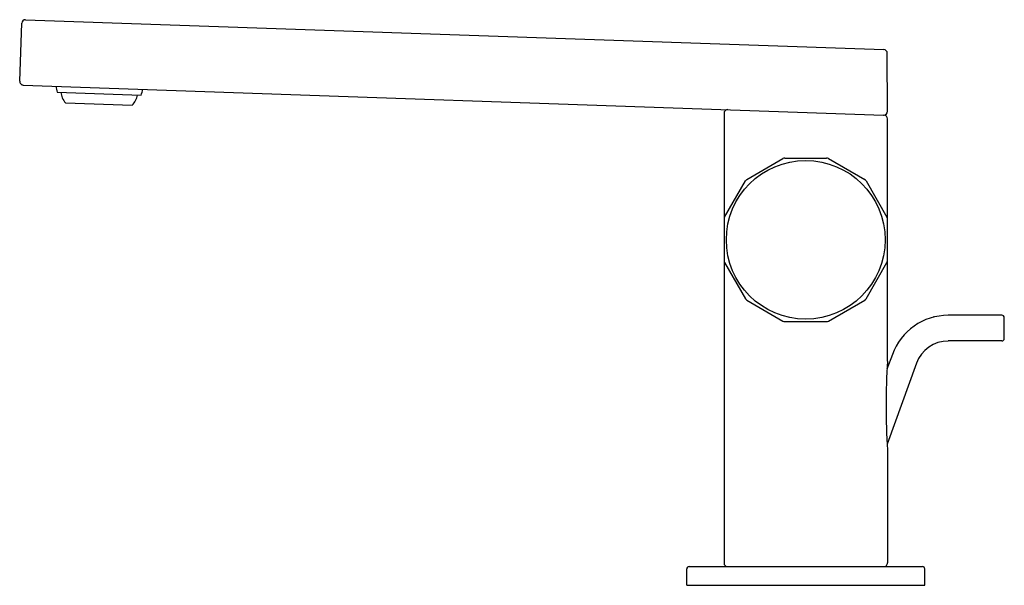
# Model space of a CAD drawing. Extents: x 462.39 to 470.7, y 36.9 to 41.67.
import ezdxf

# ---------------------------------------------------------------- set-up
doc = ezdxf.new("R2010")
doc.units = 0
doc.header["$LTSCALE"] = 0.64311
doc.layers.get('0').update_dxf_attribs({"color": 255, "linetype": 'CONTINUOUS'})
doc.layers.get('DEFPOINTS').update_dxf_attribs({"linetype": 'CONTINUOUS'})
doc.styles.get("Standard").update_dxf_attribs({"font": 'txt', "width": 0.8})

msp = doc.modelspace()

# ---------------------------------------------------------------- linework, layer by layer
for p, q in [((462.3943, 41.1504), (462.4114, 41.6383)), ((462.4439, 41.6687), (469.6808, 41.416)), ((469.7117, 40.896), (469.7112, 41.3845)), ((462.4247, 41.1178), (469.679, 40.8645)), ((462.7101, 41.0567), (463.4184, 41.0319)), ((462.7799, 40.9675), (463.3426, 40.9479)), ((468.334, 40.8789), (468.3341, 37.0882)), ((469.712, 38.7885), (469.7121, 40.8329)), ((468.526, 40.3212), (468.8311, 40.4974)), ((468.8469, 40.5016), (469.1992, 40.5016)), ((469.215, 40.4974), (469.5201, 40.3212)), ((468.3383, 40.0045), (468.5145, 40.3097)), ((469.5316, 40.3097), (469.7078, 40.0045)), ((468.3383, 39.6207), (468.5145, 39.3156)), ((469.5316, 39.3156), (469.7078, 39.6207)), ((468.526, 39.304), (468.8311, 39.1279)), ((469.215, 39.1279), (469.5201, 39.304)), ((468.8469, 39.1236), (469.1992, 39.1236)), ((470.1003, 39.1653), (470.0982, 39.1596)), ((470.678, 39.1759), (470.2252, 39.1759)), ((470.6977, 38.9791), (470.6977, 39.1562)), ((470.678, 38.9594), (470.2252, 38.9594)), ((469.7535, 38.8456), (469.7081, 38.7208)), ((469.957, 38.7716), (469.7091, 38.0904)), ((469.712, 38.0409), (469.712, 37.0882)), ((468.0191, 36.8992), (468.0191, 37.037)), ((468.0388, 37.0567), (470.0073, 37.0567)), ((470.027, 36.8992), (470.027, 37.037)), ((468.0191, 36.8992), (470.027, 36.8992))]:
    msp.add_line(p, q)
msp.add_circle((469.023, 39.8126), 0.6693)
for centre, radius, start, end in [((462.4428, 41.6372), 0.0315, 88, 178), ((469.6797, 41.3845), 0.0315, 0.07497, 87.98656), ((462.4258, 41.1493), 0.0315, 178, 268), ((463.3207, 41.2115), 0.6299, 189.43083, 194.2265), ((462.8983, 41.0714), 0.1575, 185.77282, 221.25492), ((463.2317, 41.0597), 0.1575, 314.74508, 350.22718), ((462.82, 41.2289), 0.6299, 341.7735, 346.56917), ((468.3655, 40.8789), 0.0315, 88.02755, 179.99876), ((469.7358, 42.4367), 1.5732, 267.93135, 268.02001), ((469.6801, 40.896), 0.0315, 267.9983, 272.4214), ((469.68, 40.8961), 0.0317, 272.53425, 359.74913), ((469.6806, 40.8329), 0.0315, 0.00931, 88.44365), ((468.8469, 40.4701), 0.0315, 90, 120), ((469.1992, 40.4701), 0.0315, 60, 90), ((468.5417, 40.2939), 0.0315, 120, 150), ((469.5043, 40.2939), 0.0315, 30, 60), ((469.6782, 39.9878), 0.034, 6.00799, 29.53674), ((468.3659, 39.6366), 0.0319, 180.29058, 209.90089), ((469.6805, 39.6364), 0.0315, 330.00084, 359.99754), ((468.5417, 39.3313), 0.0315, 210, 240), ((469.5043, 39.3313), 0.0315, 300, 330), ((468.8469, 39.1551), 0.0315, 240, 270), ((469.1992, 39.1551), 0.0315, 270, 300), ((470.2252, 38.6739), 0.502, 90, 160), ((470.678, 39.1562), 0.0197, 0, 90), ((470.2252, 38.6739), 0.2854, 90, 160), ((470.678, 38.9791), 0.0197, 270, 0), ((475.6536, 38.4149), 5.9534, 176.40191, 183.60246), ((468.0388, 37.037), 0.0197, 90, 180), ((468.3656, 37.0882), 0.0315, 180, 269.99589), ((469.6806, 37.0882), 0.0315, 269.93594, 0.06863), ((470.0073, 37.037), 0.0197, 0, 90)]:
    msp.add_arc(centre, radius, start, end)

# ---------------------------------------------------------------- texts
at = {"layer": 'DEFPOINTS'}
for tag, p, s in [('TRADENAME', (469.025, 36.9017), 'COMPOSED'), ('MODELNUMBER', (469.025, 36.9034), 'K-73050T-7GCH'), ('PRODUCT', (469.025, 36.9), 'BATHROOM SINK FAUCET')]:
    msp.add_attdef(tag, p, s, height=0.001, dxfattribs=at)

doc.saveas('drawing.dxf')
